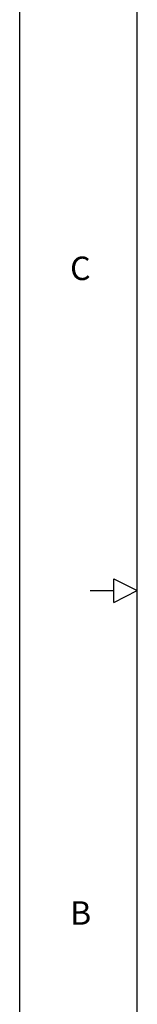
# Model space of a CAD drawing. Extents: x 0 to 34, y 0 to 22.
# Drawn here: x 0 to 1, y 7.5 to 15.9 of the extents above; entities that cross this region are included whole.
import ezdxf

# ---------------------------------------------------------------- set-up
doc = ezdxf.new("R2010")
doc.units = 0
doc.header["$LTSCALE"] = 1.87
doc.header["$MEASUREMENT"] = 0
doc.layers.get('0').update_dxf_attribs({"linetype": 'CONTINUOUS'})
doc.layers.add('BORDER', color=15, linetype='CONTINUOUS')
doc.layers.add('TITLE BLOCK', color=2, linetype='CONTINUOUS')
doc.styles.add('AE', font='MIGRATOR')
doc.styles.get("Standard").update_dxf_attribs({"font": 'txt', "width": 0.8})

# ---------------------------------------------------------------- blocks, each defined once
blk = doc.blocks.new('ASSEMBLY_D')
at = {"layer": 'BORDER', "linetype": 'Continuous'}
blk.add_line((0, 0), (0, 22), dxfattribs=at)
at = {"layer": 'BORDER'}
for p, q in [((1, 0.5), (1, 21.5)), ((0.8, 11.1), (1, 11)), ((0.8, 10.9), (0.8, 11.1)), ((0.6, 11), (0.8, 11)), ((0.8, 10.9), (1, 11))]:
    blk.add_line(p, q, dxfattribs=at)
at = {"layer": 'BORDER', "style": 'AE'}
for s, p in [('C', (0.4286, 13.65)), ('B', (0.4286, 8.15))]:
    blk.add_text(s, height=0.2, dxfattribs=at).set_placement(p)
at = {"layer": 'TITLE BLOCK', "linetype": 'Continuous'}
for tag, p in [('GEN-TITLE-NAME{5}', (28.925, 1.625)), ('GEN-TITLE-REF{5}', (30.45, 1.625)), ('GEN-TITLE-CHKM{5}', (28.925, 1.375)), ('GEN-TITLE-MACH{5}', (30.45, 1.375)), ('GEN-TITLE-PLOT{5}', (31.925, 1.375)), ('GEN-TITLE-APPM{5}', (28.925, 1.125))]:
    blk.add_attdef(tag, p, '', height=0.1011, dxfattribs=at)
at = {"layer": 'TITLE BLOCK', "linetype": 'Continuous', "width": 0.8}
for tag, p, height in [('GEN-TITLE-MAT{11.15}', (30.45, 1.125), 0.1011), ('GEN-TITLE-SHEET{2.62}', (32, 1.125), 0.1181), ('GEN-TITLE-SHEET-OF{2.62}', (32.4, 1.125), 0.1181), ('GEN-TITLE-DES1{15.54}', (27.2, 0.7), 0.1263), ('GEN-TITLE-NR{13.37}', (30.4, 0.6), 0.1968)]:
    blk.add_attdef(tag, p, '', height=height, dxfattribs=at)

msp = doc.modelspace()

# ---------------------------------------------------------------- block references
msp.add_blockref('ASSEMBLY_D', (0, 0))

doc.saveas('drawing.dxf')
